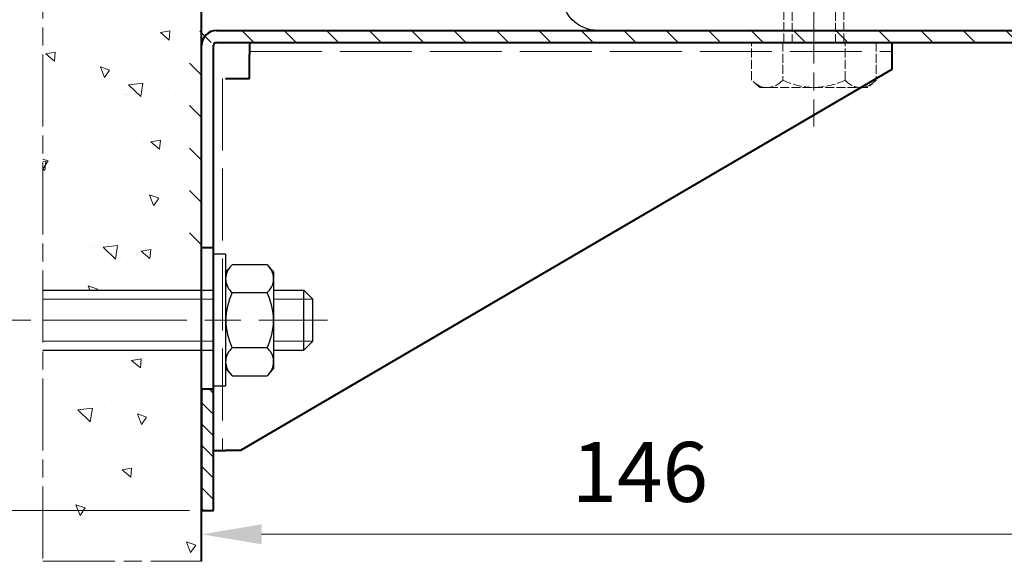
# Model space of a CAD drawing. Units: millimetres. Extents: x 0 to 642, y -21 to 899.
# Drawn here: x 421 to 503, y 70 to 115 of the extents above; entities that cross this region are included whole.
import ezdxf

# ---------------------------------------------------------------- set-up
doc = ezdxf.new("R2010")
doc.units = ezdxf.units.MM
doc.header["$PDMODE"] = 2
doc.header["$PDSIZE"] = 10
for name, pattern in [('AM_ISO02W050', [7.5, 6, -1.5]), ('AM_ISO08W050', [18, 12, -1.5, 3, -1.5]), ('AM_ISO08W050x2', [9, 6, -0.75, 1.5, -0.75])]:
    doc.linetypes.add(name, pattern=pattern)
for name, color, linetype, lineweight in [('AEL-AM_2', 6, 'Continuous', 20), ('AEL-AM_3', 1, 'AM_ISO02W050', 15), ('AEL-AM_7', 4, 'AM_ISO08W050', 18), ('AM_0', 7, 'Continuous', 40), ('AM_1', 30, 'Continuous', 30), ('AM_2', 6, 'Continuous', 20), ('AM_3', 1, 'AM_ISO02W050', 15), ('AM_5', 3, 'Continuous', 20), ('AM_7', 4, 'AM_ISO08W050', 18), ('AM_8', 1, 'Continuous', 15), ('Arêtes visibles(ISO_MALERBA)', 7, 'Continuous', 40)]:
    doc.layers.add(name, color=color, linetype=linetype, lineweight=lineweight)
doc.styles.get("Standard").update_dxf_attribs({"font": 'arial.ttf'})
doc.dimstyles.new('MAL-ISO$0', dxfattribs={"dimtxt": 3, "dimasz": 3, "dimexe": 1, "dimexo": 1, "dimgap": 1.5, "dimtad": 1, "dimtxsty": 'Standard', "dimcen": 0, "dimclrd": 256, "dimclre": 256, "dimclrt": 3, "dimadec": 1, "dimazin": 2, "dimtp": 0.1, "dimtm": 0.1, "dimtfac": 0.71, "dimtmove": 0, "dimatfit": 3, "dimfxl": 1, "dimlwd": -1, "dimlwe": -1, "dimarcsym": 1})

# ---------------------------------------------------------------- blocks, each defined once
blk = doc.blocks.new('*D83')
at = {"layer": 'AM_5', "transparency": 16777216}
for p, q in [((509.492, 113.229), (509.492, 70.982)), ((436.492, 70.731), (436.492, 72.982)), ((441.492, 71.982), (504.492, 71.982))]:
    blk.add_line(p, q, dxfattribs=at)
for points in [[(441.492, 72.815), (441.492, 71.149), (436.492, 71.982)], [(504.492, 72.815), (504.492, 71.149), (509.492, 71.982)]]:
    blk.add_solid(points, dxfattribs=at)
at = {"layer": 'Defpoints', "color": 0, "transparency": 16777216}
for p in [(509.492, 114.229), (509.492, 71.982), (436.492, 69.731)]:
    blk.add_point(p, dxfattribs=at)
at = {"layer": 'AM_5', "color": 3, "transparency": 16777216, "insert": (472.992, 76.535), "char_height": 5, "attachment_point": 5}
blk.add_mtext('146', dxfattribs=at)
blk = doc.blocks.new('vis hm10-16-1')
at = {"layer": 'AEL-AM_2'}
for p, q in [((7, 5), (14.6, 5)), ((14.6, 5), (16, 3.6)), ((14.6, -5), (14.6, 5)), ((16, -3.6), (16, 3.6)), ((14.6, -5), (16, -3.6)), ((7, -5), (14.6, -5)), ((14.6, -5), (14.6, -5))]:
    blk.add_line(p, q, dxfattribs=at)
at = {"layer": 'AEL-AM_3', "ltscale": 0.25}
for p, q in [((-7.5, 9), (-6.27, 10.39)), ((-6.27, 10.39), (0, 10.39)), ((0, 10.39), (0, -10.39)), ((-7.5, -9), (-7.5, 9)), ((0, 5.2), (-6.27, 5.2)), ((0, 5), (7, 5)), ((7, 3.6), (0, 3.6)), ((7, -3.6), (0, -3.6)), ((-6.27, -5.2), (0, -5.2)), ((0, -5), (7, -5)), ((-6.27, -10.39), (-7.5, -9)), ((0, -10.39), (-6.27, -10.39))]:
    blk.add_line(p, q, dxfattribs=at)
for centre, radius, start, end in [((-4.22, 7.76), 3.28, 138.573, 231.2466), ((4.1, 0), 11.6, 153.3931, 206.6069), ((-4.22, -7.76), 3.28, 128.7534, 221.427)]:
    blk.add_arc(centre, radius, start, end, dxfattribs=at)
at = {"layer": 'AEL-AM_7'}
blk.add_line((26.49, 0), (-14.04, 0), dxfattribs=at)
at = {"layer": 'AM_5'}
for p, q in [((16, 3.6), (7, 3.6)), ((16, -3.6), (7, -3.6))]:
    blk.add_line(p, q, dxfattribs=at)
blk = doc.blocks.new('*D72')
at = {"layer": 'AM_5', "transparency": 16777216}
for p, q in [((422.26, 174.979), (402.594, 174.979)), ((403.594, 169.979), (403.594, 78.979)), ((435.492, 73.979), (402.594, 73.979))]:
    blk.add_line(p, q, dxfattribs=at)
for points in [[(402.76, 169.979), (404.427, 169.979), (403.594, 174.979)], [(402.76, 78.979), (404.427, 78.979), (403.594, 73.979)]]:
    blk.add_solid(points, dxfattribs=at)
at = {"layer": 'Defpoints', "color": 0, "transparency": 16777216}
for p in [(423.26, 174.979), (403.594, 73.979), (436.492, 73.979)]:
    blk.add_point(p, dxfattribs=at)
at = {"layer": 'AM_5', "color": 3, "transparency": 16777216, "insert": (399.041, 124.479), "char_height": 5, "attachment_point": 5, "rotation": 90}
blk.add_mtext('202', dxfattribs=at)
blk = doc.blocks.new('*D73')
at = {"layer": 'AM_5', "transparency": 16777216}
for p, q in [((422.26, 174.979), (412.522, 174.979)), ((413.522, 94.821), (413.522, 169.979)), ((422.26, 89.821), (412.522, 89.821))]:
    blk.add_line(p, q, dxfattribs=at)
for points in [[(412.689, 169.979), (414.355, 169.979), (413.522, 174.979)], [(412.689, 94.821), (414.355, 94.821), (413.522, 89.821)]]:
    blk.add_solid(points, dxfattribs=at)
at = {"layer": 'Defpoints', "color": 0, "transparency": 16777216}
for p in [(413.522, 174.979), (423.26, 174.979), (423.26, 89.821)]:
    blk.add_point(p, dxfattribs=at)
at = {"layer": 'AM_5', "color": 3, "transparency": 16777216, "insert": (408.969, 132.4), "char_height": 5, "attachment_point": 5, "rotation": 90}
blk.add_mtext('170', dxfattribs=at)

msp = doc.modelspace()

# ---------------------------------------------------------------- hatches: boundary and pattern name
at = {"layer": 'AM_8'}
h = msp.add_hatch(dxfattribs=at)
h.set_pattern_fill('AR-CONC', color=256, scale=0.05, angle=90, style=0)
h.set_pattern_definition([(140, (714.7725, -5.274), (0.79695, 9.10923), [0.9525, -10.4775]), (85, (714.773, -5.274), (-9.55283, -1.76214), [0.762, -8.382]), (190.451, (714.839, -4.515), (-8.75583, 7.34713), [0.8095, -8.9045]), (136.1842, (712.233, -5.274), (2.1021, 13.55395), [1.42875, -15.71625]), (186.6356, (712.408, -4.145), (-12.3713, 11.8702), [1.21425, -13.35675]), (81.184, (712.233, -5.274), (-12.37126, 11.87023), [1.143, -12.573]), (111, (712.8675, -4.004), (5.11328, 7.58074), [0.9525, -10.4775]), (56, (712.868, -4.004), (-9.2094, 3.0901), [0.762, -8.382]), (161.4514, (713.294, -3.372), (-4.09614, 10.67082), [0.8095, -8.9045]), (127.5, (714.7725, -5.274), (-4.227752, 0.15443), [0, -8.2804, 0, -8.509, 0, -8.41375]), (97.5, (714.7725, -5.274), (-5.00903, 3.340983), [0, -4.8514, 0, -8.0899, 0, -3.20675]), (57.5, (714.7725, -8.1062), (0.286437, 6.77953), [0, -3.175, 0, -9.906, 0, -13.1445]), (47.5, (714.7725, -9.376), (-1.27132, 7.40646), [0, -4.1275, 0, -6.5786, 0, -9.3345])])
h.paths.add_polyline_path([(423.25996, 92.32125), (436.49204, 92.32125), (436.49204, 174.97866), (423.25996, 174.97866)])
h.paths.add_polyline_path([(436.49204, 87.32125), (423.25996, 87.32125), (423.25996, 69.73109), (436.49204, 69.73109)])
h = msp.add_hatch(dxfattribs=at)
h.set_pattern_fill('_U', color=256, scale=2.5, angle=135, style=0, pattern_type=0)
h.set_pattern_definition([(135, (1605.6132, 14999.5158), (-1.76776695, -1.76776695), [])])
edge = h.paths.add_edge_path()
edge.add_line((435.49204, 112.72866), (435.49204, 95.88727))
edge.add_line((435.49204, 95.88727), (436.49204, 95.88727))
edge.add_line((436.49204, 95.88727), (436.49204, 112.72866))
edge.add_arc((436.74204, 112.72866), 0.25, 90, 180, ccw=False)
edge.add_line((436.74204, 112.97866), (508.24204, 112.97866))
edge.add_arc((508.24204, 114.22866), 1.25, 270, 360)
edge.add_line((509.49204, 114.22866), (509.49204, 128.97866))
edge.add_line((509.49204, 128.97866), (508.49204, 128.97866))
edge.add_line((508.49204, 128.97866), (508.49204, 114.22866))
edge.add_arc((508.24204, 114.22866), 0.25, 270.0000001, 359.9999998, ccw=False)
edge.add_line((508.24204, 113.97866), (436.74204, 113.97866))
edge.add_arc((436.74204, 112.72866), 1.25, 90, 180)
h = msp.add_hatch(dxfattribs=at)
h.set_pattern_fill('_U', color=256, scale=1.25, angle=135, style=0, pattern_type=0)
h.set_pattern_definition([(135, (1606.6132, 14999.5158), (-0.88388348, -0.88388348), [])])
h.paths.add_polyline_path([(437.49204, 78.97866), (437.49204, 84.07005), (436.49204, 84.07005), (436.49204, 73.97866), (437.49204, 73.97866), (437.49204, 78.83928)])

# ---------------------------------------------------------------- linework, layer by layer
at = {"layer": 'AEL-AM_7'}
msp.add_line((423.25996, 89.82125), (446.97942, 89.82125), dxfattribs=at)
at = {"layer": 'AM_0'}
msp.add_line((437.74204, 113.97866), (508.24204, 113.97866), dxfattribs=at)
at = {"layer": 'AM_0', "linetype": 'Continuous'}
for p, q in [((444.99204, 92.32125), (444.99204, 92.32125)), ((444.99204, 92.32125), (444.99204, 92.32125)), ((444.99204, 87.32125), (444.99204, 87.32125))]:
    msp.add_line(p, q, dxfattribs=at)
at = {"layer": 'AM_1', "linetype": 'Continuous'}
for p, q in [((437.49204, 95.32125), (437.49204, 84.32125)), ((438.49204, 95.32125), (437.49204, 95.32125)), ((438.49204, 95.32125), (438.49204, 84.32125)), ((439.04254, 94.44005), (438.49204, 93.82125)), ((441.94155, 94.44005), (439.04254, 94.44005)), ((441.94155, 94.44005), (442.49204, 93.82125)), ((438.49204, 93.82125), (438.49204, 85.82125)), ((442.49204, 93.82125), (442.49204, 85.82125)), ((423.25996, 92.32125), (437.49204, 92.32125)), ((439.04254, 92.13065), (441.94155, 92.13065)), ((442.49204, 92.32125), (444.99204, 92.32125)), ((444.99204, 87.32125), (444.99204, 92.32125)), ((444.99204, 92.32125), (445.74204, 91.57125)), ((445.74204, 88.07125), (445.74204, 91.57125)), ((444.99204, 87.32125), (445.74204, 88.07125)), ((423.25996, 87.32125), (437.49204, 87.32125)), ((441.94155, 87.51185), (439.04254, 87.51185)), ((442.49204, 87.32125), (444.99204, 87.32125)), ((438.49204, 85.82125), (439.04254, 85.20244)), ((442.49204, 85.82125), (441.94155, 85.20244)), ((439.04254, 85.20244), (441.94155, 85.20244)), ((438.49204, 84.32125), (437.49204, 84.32125))]:
    msp.add_line(p, q, dxfattribs=at)
msp.add_lwpolyline([(468.59012, 138.34469, -0.1316525), (468.99204, 136.84469), (468.99204, 116.97866, 0.41421356), (469.49204, 116.47866), (505.49204, 116.47866, 0.41421356), (505.99204, 116.97866), (505.99204, 136.84469, -0.1316525), (506.39397, 138.34469), (517.87398, 158.22866), (520.03905, 156.97866), (508.55903, 137.09469, 0.1316525), (508.49204, 136.84469), (508.49204, 116.97866, -0.41421356), (505.49204, 113.97866), (469.49204, 113.97866, -0.41421356), (466.49204, 116.97866), (466.49204, 136.84469, 0.1316525), (466.42506, 137.09469), (454.94504, 156.97866), (457.1101, 158.22866)], format="xyb", close=True, dxfattribs=at)
for centre, radius, start, end in [((441.00577, 93.28535), 1.48628, 309.0216425, 50.9783575), ((439.94401, 93.26887), 1.45197, 138.3432002, 231.6209394), ((443.75066, 89.82125), 5.24402, 153.8713731, 206.1286269), ((437.23343, 89.82125), 5.24402, 333.8713731, 26.1286269), ((439.94401, 86.37362), 1.45197, 128.3790606, 221.6567998), ((441.04008, 86.37362), 1.45197, 318.3432002, 51.6209394)]:
    msp.add_arc(centre, radius, start, end, dxfattribs=at)
at = {"layer": 'AM_2', "linetype": 'Continuous'}
for p, q in [((437.49204, 91.57125), (423.25996, 91.57125)), ((445.74204, 91.57125), (442.49204, 91.57125)), ((437.49204, 88.07125), (423.25996, 88.07125)), ((445.74204, 88.07125), (442.49204, 88.07125))]:
    msp.add_line(p, q, dxfattribs=at)
at = {"layer": 'AM_3'}
for p, q in [((440.49204, 112.22866), (493.99204, 112.22866)), ((438.24204, 109.97866), (438.24204, 78.97866))]:
    msp.add_line(p, q, dxfattribs=at)
at = {"layer": 'AM_7', "linetype": 'AM_ISO08W050x2'}
for p, q in [((423.25996, 174.97866), (423.25996, 69.73109)), ((423.25996, 69.73109), (436.49204, 69.73109))]:
    msp.add_line(p, q, dxfattribs=at)
at = {"layer": 'Arêtes visibles(ISO_MALERBA)'}
for p, q in [((436.49204, 69.73109), (436.49204, 174.97866)), ((437.49204, 84.07005), (437.49204, 112.72866)), ((437.74204, 112.97866), (508.24204, 112.97866)), ((440.49204, 112.97866), (440.49204, 111.97866)), ((493.99204, 112.97866), (493.99204, 110.72866)), ((440.49204, 109.97866), (440.49204, 111.97866)), ((493.99204, 110.72866), (439.74204, 78.97866)), ((438.49204, 109.97866), (440.49204, 109.97866)), ((436.49204, 95.88727), (437.49204, 95.88727)), ((437.49204, 84.07005), (436.49204, 84.07005)), ((436.49204, 84.07005), (436.49204, 73.97866)), ((437.49204, 73.97866), (437.49204, 84.07005)), ((437.49204, 78.97866), (438.49204, 78.97866)), ((439.74204, 78.97866), (438.49204, 78.97866)), ((436.49204, 73.97866), (437.49204, 73.97866))]:
    msp.add_line(p, q, dxfattribs=at)
for radius in [1.25, 0.25]:
    msp.add_arc((437.74204, 112.72866), radius, 90, 180, dxfattribs=at)

# ---------------------------------------------------------------- block references
at = {"layer": 'AEL-AM_3', "xscale": 0.5, "yscale": 0.5, "zscale": 0.5, "rotation": 89.99999999999999}
msp.add_blockref('vis hm10-16-1', (487.49204, 112.97866), dxfattribs=at)

# ---------------------------------------------------------------- dimensions: what is measured, and where the dimension line sits
at = {"layer": 'AM_5'}
for base, p1, p2, angle, picture, middle in [((403.59381, 73.97866), (423.25996, 174.97866), (436.49204, 73.97866), 90, '*D72', (399.04095, 124.47866)), ((413.52212, 174.97866), (423.25996, 89.82125), (423.25996, 174.97866), 90, '*D73', (408.96926, 132.39995)), ((509.49204, 71.98209), (436.49204, 69.73109), (509.49204, 114.22866), 180, '*D83', (472.99204, 76.53495))]:
    dim = msp.add_linear_dim(base=base, p1=p1, p2=p2, angle=angle, dimstyle='MAL-ISO$0', override={"dimtxt": 5, "dimasz": 5, "dimgap": 2, "dimdec": 0, "dimlfac": 2}, dxfattribs=at)
    dim.commit()
    dim.dimension.update_dxf_attribs({"geometry": picture, "text_midpoint": middle})

doc.saveas('drawing.dxf')
